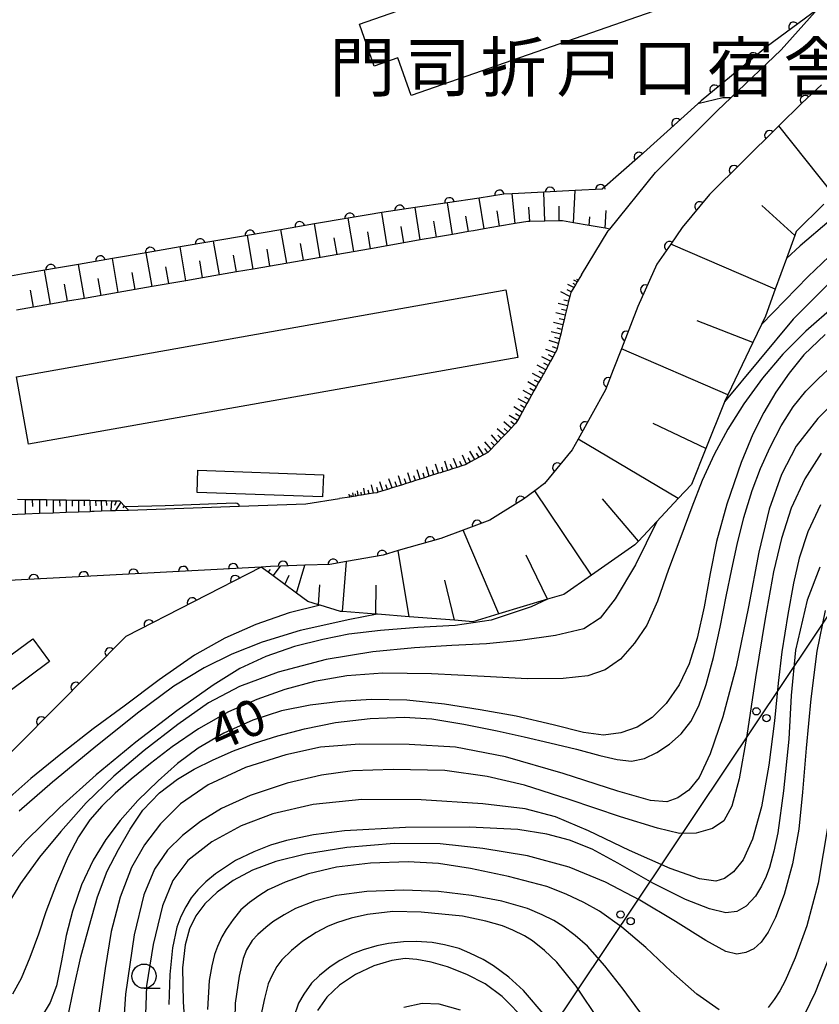
# Model space of a CAD drawing. Extents: x -2001 to 0, y 104999 to 106500.
# Drawn here: x -1870 to -1788, y 105903 to 106005 of the extents above; entities that cross this region are included whole.
import ezdxf
from ezdxf.enums import TextEntityAlignment as Align

# ---------------------------------------------------------------- set-up
doc = ezdxf.new("R2010")
doc.units = 0
for name, color, linetype in [('2101000', 3, 'Continuous'), ('3001000', 3, 'Continuous'), ('3002000', 6, 'Continuous'), ('4265000', 2, 'Continuous'), ('6101110', 2, 'Continuous'), ('6101990', 2, 'Continuous'), ('6110000', 4, 'Continuous'), ('6331000', 2, 'Continuous'), ('7101000', 4, 'Continuous'), ('7102000', 2, 'Continuous'), ('8131000', 4, 'Continuous')]:
    doc.layers.add(name, color=color, linetype=linetype)
doc.layers.get('0').off()
doc.styles.add('PlotAnnotation', font='txt')
doc.styles.add('ROMANS', font='romans')

# ---------------------------------------------------------------- blocks, each defined once
blk = doc.blocks.new('633100')
at = {"layer": '6331000'}
blk.add_lwpolyline([(0, -0.5), (0.67, -0.5)], dxfattribs=at)
blk.add_circle((0, 0), 0.5, dxfattribs=at)
blk = doc.blocks.new('M04')
for centre in [(0, 0.625), (0, -0.625)]:
    blk.add_circle(centre, 0.375)
blk = doc.blocks.new('M07')
blk.add_arc((0, 0), 0.5, 180, 0)

msp = doc.modelspace()

# ---------------------------------------------------------------- linework, layer by layer
at = {"layer": '2101000', "flags": 128}
for points in [[(-1812.34, 105978.22), (-1809.59, 105982.73), (-1809.43, 105982.93), (-1804.72, 105988.75), (-1798.31, 105995.16), (-1796.93, 105996.47), (-1791.74, 106001.41), (-1788.24, 106005.32), (-1788.05, 106005.55)], [(-1787.57, 105997.81), (-1789.61, 105995.91), (-1791.99, 105993.56), (-1792.12, 105993.43), (-1799.14, 105986.48), (-1801.95, 105983.08), (-1803.13, 105981.38), (-1804.56, 105979.31), (-1806.54, 105974.95), (-1808.23, 105970.58), (-1809.06, 105968.42), (-1809.86, 105966.36), (-1812.69, 105961.27), (-1813.3, 105960.17), (-1816.17, 105956.67), (-1817.17, 105955.92), (-1818.31, 105955.06), (-1821.79, 105952.89), (-1824.56, 105951.86), (-1826.86, 105951.01), (-1831.24, 105949.76), (-1832.82, 105949.31), (-1836.6, 105948.64), (-1838.29, 105948.34), (-1840.89, 105948.25), (-1843.41, 105948.16), (-1844.44, 105948.12), (-1845.38, 105948.07), (-1874.67, 105946.5)], [(-1812.34, 105978.22), (-1812.69, 105977.65), (-1812.79, 105977.49), (-1812.97, 105977.19), (-1813.14, 105976.9), (-1813.41, 105976.46), (-1813.46, 105976.38), (-1813.56, 105975.97), (-1813.67, 105975.49), (-1813.79, 105975), (-1814.02, 105974.03), (-1814.14, 105973.55), (-1814.26, 105973.06), (-1814.37, 105972.58), (-1814.49, 105972.09), (-1814.61, 105971.6), (-1814.84, 105970.62), (-1814.88, 105970.47), (-1815.05, 105970.16), (-1815.3, 105969.72), (-1815.54, 105969.29), (-1815.79, 105968.85), (-1816.03, 105968.41), (-1816.21, 105968.1), (-1816.28, 105967.98), (-1816.52, 105967.54), (-1816.77, 105967.1), (-1817.01, 105966.67), (-1817.25, 105966.23), (-1817.5, 105965.79), (-1817.74, 105965.36), (-1817.99, 105964.92), (-1818.24, 105964.48), (-1818.48, 105964.05), (-1818.72, 105963.61), (-1818.96, 105963.17), (-1819.14, 105962.86), (-1819.24, 105962.76), (-1819.93, 105962.03), (-1820.28, 105961.67), (-1820.63, 105961.31), (-1820.97, 105960.95), (-1821.32, 105960.59), (-1821.67, 105960.23), (-1821.99, 105959.89), (-1822.02, 105959.87), (-1822.46, 105959.63), (-1822.9, 105959.39), (-1823.34, 105959.15), (-1823.78, 105958.91), (-1824.22, 105958.67), (-1824.35, 105958.6), (-1824.69, 105958.49), (-1825.17, 105958.34), (-1825.65, 105958.19), (-1826.13, 105958.04), (-1826.61, 105957.89), (-1826.9, 105957.8), (-1827.09, 105957.74), (-1828.05, 105957.43), (-1828.53, 105957.28), (-1829, 105957.13), (-1829.48, 105956.98), (-1829.96, 105956.83), (-1830.44, 105956.68), (-1830.92, 105956.53), (-1831.39, 105956.38), (-1831.87, 105956.23), (-1832.35, 105956.08), (-1832.83, 105955.93), (-1833.31, 105955.78), (-1833.46, 105955.73), (-1833.79, 105955.68), (-1834.25, 105955.61), (-1835.04, 105955.48), (-1835.38, 105955.43), (-1835.63, 105955.39), (-1835.88, 105955.35), (-1836.07, 105955.32), (-1836.25, 105955.29), (-1837.3, 105955.13)], [(-1871.32, 105953.5), (-1869.73, 105953.56), (-1868.24, 105953.62), (-1866.83, 105953.67), (-1865.49, 105953.72), (-1864.23, 105953.77), (-1863.03, 105953.81), (-1862.86, 105953.82), (-1862.63, 105953.83), (-1861.87, 105953.86), (-1860.9, 105953.89), (-1860.41, 105953.91), (-1859.09, 105953.95), (-1847.67, 105954.34), (-1840.79, 105954.58), (-1837.3, 105955.13)]]:
    msp.add_lwpolyline(points, dxfattribs=at)
at = {"layer": '3001000', "flags": 128}
for points in [[(-1852, 105955.77), (-1851.91, 105958.05), (-1838.97, 105957.57), (-1839.05, 105955.3), (-1852, 105955.77)], [(-1871.42, 105935.2), (-1873.17, 105937.56), (-1868.96, 105940.68), (-1867.21, 105938.32), (-1871.42, 105935.2)]]:
    msp.add_lwpolyline(points, close=True, dxfattribs=at)
at = {"layer": '3002000', "flags": 128}
for points in [[(-1833.72, 105999.74), (-1835.23, 106004.06), (-1794.54, 106018.25), (-1792.89, 106013.51), (-1795.7, 106012.53), (-1794.49, 106009.06), (-1829.92, 105996.7), (-1831.28, 106000.59), (-1833.72, 105999.74)], [(-1869.38, 105960.73), (-1870.62, 105967.68), (-1820.15, 105976.65), (-1818.92, 105969.69), (-1869.38, 105960.73)]]:
    msp.add_lwpolyline(points, close=True, dxfattribs=at)
at = {"layer": '4265000', "flags": 128}
msp.add_lwpolyline([(-1709.68, 106058.5), (-1821.81, 105890.95)], dxfattribs=at)
at = {"layer": '6101110', "flags": 128}
for points in [[(-1787.36, 105985.49), (-1790.2, 105982.68), (-1790.35, 105982.26), (-1791.21, 105979.88), (-1792.35, 105976.74), (-1793.36, 105973.93), (-1793.76, 105973.1), (-1794.66, 105971.23), (-1797.24, 105965.83), (-1797.58, 105965.12), (-1797.64, 105965), (-1799.52, 105960.3), (-1801.01, 105956.57), (-1802.36, 105955.13), (-1804.58, 105952.76), (-1806.47, 105950.75), (-1806.84, 105950.36), (-1811.32, 105947.23), (-1814.18, 105945.24), (-1815.86, 105944.74), (-1820.87, 105943.23), (-1823.55, 105942.43), (-1825.44, 105942.58), (-1830.12, 105942.94), (-1833.4, 105943.2), (-1833.56, 105943.21), (-1837.01, 105943.48), (-1837.21, 105943.5), (-1839.31, 105944.13), (-1839.49, 105944.18), (-1840.58, 105944.51), (-1841.74, 105945.37), (-1842.95, 105946.27), (-1844.15, 105947.16), (-1844.65, 105947.53), (-1845.38, 105948.07)], [(-1809.43, 105982.93), (-1809.9, 105983.01), (-1811.54, 105983.29), (-1813.18, 105983.57), (-1814.29, 105983.76), (-1814.65, 105983.76), (-1816.14, 105983.74), (-1817.68, 105983.72), (-1817.89, 105983.72), (-1819.2, 105983.49), (-1820.79, 105983.22), (-1822.38, 105982.94), (-1823.47, 105982.75), (-1824.01, 105982.66), (-1825.64, 105982.38), (-1827.3, 105982.09), (-1828.97, 105981.8), (-1830.68, 105981.5), (-1832.38, 105981.2), (-1834.11, 105980.9), (-1846.21, 105978.8), (-1847.95, 105978.5), (-1849.69, 105978.2), (-1851.43, 105977.9), (-1853.16, 105977.6), (-1856.65, 105976.99), (-1858.39, 105976.69), (-1860.14, 105976.39), (-1863.63, 105975.78), (-1865.38, 105975.48), (-1868.88, 105974.87), (-1870.63, 105974.57)], [(-1812.34, 105978.22), (-1812.69, 105977.65), (-1812.79, 105977.49), (-1812.97, 105977.19), (-1813.14, 105976.9), (-1813.41, 105976.46), (-1813.46, 105976.38), (-1813.56, 105975.97), (-1813.67, 105975.49), (-1813.79, 105975), (-1814.02, 105974.03), (-1814.14, 105973.55), (-1814.26, 105973.06), (-1814.37, 105972.58), (-1814.49, 105972.09), (-1814.61, 105971.6), (-1814.84, 105970.62), (-1814.88, 105970.47), (-1815.05, 105970.16), (-1815.3, 105969.72), (-1815.54, 105969.29), (-1815.79, 105968.85), (-1816.03, 105968.41), (-1816.21, 105968.1), (-1816.28, 105967.98), (-1816.52, 105967.54), (-1816.77, 105967.1), (-1817.01, 105966.67), (-1817.25, 105966.23), (-1817.5, 105965.79), (-1817.74, 105965.36), (-1817.99, 105964.92), (-1818.24, 105964.48), (-1818.48, 105964.05), (-1818.72, 105963.61), (-1818.96, 105963.17), (-1819.14, 105962.86), (-1819.24, 105962.76), (-1819.93, 105962.03), (-1820.28, 105961.67), (-1820.63, 105961.31), (-1820.97, 105960.95), (-1821.32, 105960.59), (-1821.67, 105960.23), (-1821.99, 105959.89), (-1822.02, 105959.87), (-1822.46, 105959.63), (-1822.9, 105959.39), (-1823.34, 105959.15), (-1823.78, 105958.91), (-1824.22, 105958.67), (-1824.35, 105958.6), (-1824.69, 105958.49), (-1825.17, 105958.34), (-1825.65, 105958.19), (-1826.13, 105958.04), (-1826.61, 105957.89), (-1826.9, 105957.8), (-1827.09, 105957.74), (-1828.05, 105957.43), (-1828.53, 105957.28), (-1829, 105957.13), (-1829.48, 105956.98), (-1829.96, 105956.83), (-1830.44, 105956.68), (-1830.92, 105956.53), (-1831.39, 105956.38), (-1831.87, 105956.23), (-1832.35, 105956.08), (-1832.83, 105955.93), (-1833.31, 105955.78), (-1833.46, 105955.73), (-1833.79, 105955.68), (-1834.25, 105955.61), (-1835.04, 105955.48), (-1835.38, 105955.43), (-1835.63, 105955.39), (-1835.88, 105955.35), (-1836.07, 105955.32), (-1836.25, 105955.29), (-1837.3, 105955.13)], [(-1870.54, 105955.07), (-1869.75, 105955.05), (-1869, 105955.04), (-1868.91, 105955.04), (-1868.26, 105955.03), (-1867.55, 105955.02), (-1866.84, 105955.01), (-1866.18, 105955), (-1865.51, 105954.99), (-1864.87, 105954.98), (-1864.24, 105954.97), (-1863.64, 105954.96), (-1863.05, 105954.95), (-1862.48, 105954.94), (-1861.91, 105954.93), (-1861.38, 105954.92), (-1860.84, 105954.91), (-1860.33, 105954.9), (-1860.02, 105954.9), (-1859.88, 105954.75), (-1859.53, 105954.39), (-1859.44, 105954.31), (-1859.09, 105953.95)]]:
    msp.add_lwpolyline(points, dxfattribs=at)
at = {"layer": '6101990', "flags": 128}
for points in [[(-1786.35, 105986.49), (-1791.99, 105993.56)], [(-1819.2, 105983.49), (-1819.48, 105986.55)], [(-1816.14, 105983.74), (-1816.24, 105986.72)], [(-1813.18, 105983.57), (-1812.98, 105986.89)], [(-1825.64, 105982.37), (-1826.16, 105985.64)], [(-1822.38, 105982.94), (-1822.9, 105986.13)], [(-1832.38, 105981.2), (-1832.94, 105984.62)], [(-1828.97, 105981.8), (-1829.51, 105985.14)], [(-1820.79, 105983.22), (-1821.04, 105984.79)], [(-1817.68, 105983.72), (-1817.79, 105985.18)], [(-1814.65, 105983.76), (-1814.64, 105985.28)], [(-1809.9, 105983.01), (-1809.79, 105984.84)], [(-1790.35, 105982.26), (-1793.74, 105985.36)], [(-1839.29, 105980.01), (-1839.88, 105983.46)], [(-1835.83, 105980.61), (-1836.43, 105984.05)], [(-1827.3, 105982.08), (-1827.57, 105983.74)], [(-1824.01, 105982.66), (-1824.27, 105984.27)], [(-1811.54, 105983.29), (-1811.49, 105984.2)], [(-1842.75, 105979.41), (-1843.35, 105982.87)], [(-1834.11, 105980.9), (-1834.4, 105982.63)], [(-1830.68, 105981.5), (-1830.95, 105983.19)], [(-1849.69, 105978.2), (-1850.29, 105981.67)], [(-1846.21, 105978.8), (-1846.81, 105982.27)], [(-1841.02, 105979.71), (-1841.32, 105981.43)], [(-1837.56, 105980.31), (-1837.86, 105982.03)], [(-1792.35, 105976.74), (-1803.13, 105981.38)], [(-1856.65, 105976.99), (-1857.25, 105980.48)], [(-1853.16, 105977.6), (-1853.76, 105981.08)], [(-1844.48, 105979.11), (-1844.78, 105980.84)], [(-1860.14, 105976.39), (-1860.74, 105979.88)], [(-1851.43, 105977.9), (-1851.73, 105979.64)], [(-1847.95, 105978.5), (-1848.25, 105980.24)], [(-1867.13, 105975.18), (-1867.73, 105978.68)], [(-1863.63, 105975.78), (-1864.24, 105979.28)], [(-1858.39, 105976.69), (-1858.69, 105978.44)], [(-1854.91, 105977.3), (-1855.21, 105979.04)], [(-1861.89, 105976.09), (-1862.19, 105977.83)], [(-1812.97, 105977.19), (-1813.2, 105977.32)], [(-1812.79, 105977.49), (-1813.12, 105977.67)], [(-1812.69, 105977.65), (-1812.82, 105977.72)], [(-1868.88, 105974.87), (-1869.18, 105976.62)], [(-1865.38, 105975.48), (-1865.68, 105977.23)], [(-1813.56, 105975.97), (-1814.47, 105976.45)], [(-1813.41, 105976.46), (-1813.82, 105976.67)], [(-1813.14, 105976.9), (-1813.76, 105977.22)], [(-1813.79, 105975), (-1814.76, 105975.25)], [(-1813.67, 105975.49), (-1814.16, 105975.61)], [(-1814.02, 105974.03), (-1814.99, 105974.28)], [(-1813.91, 105974.52), (-1814.39, 105974.64)], [(-1814.26, 105973.06), (-1815.23, 105973.3)], [(-1814.14, 105973.55), (-1814.63, 105973.66)], [(-1794.66, 105971.23), (-1800.42, 105973.47)], [(-1814.49, 105972.09), (-1815.46, 105972.32)], [(-1814.37, 105972.58), (-1814.86, 105972.69)], [(-1814.73, 105971.11), (-1815.68, 105971.44)], [(-1814.61, 105971.6), (-1815.08, 105971.76)], [(-1815.05, 105970.16), (-1816.02, 105970.49)], [(-1814.84, 105970.62), (-1815.32, 105970.78)], [(-1797.24, 105965.83), (-1808.23, 105970.58)], [(-1815.54, 105969.29), (-1816.42, 105969.76)], [(-1815.3, 105969.72), (-1815.74, 105969.96)], [(-1816.03, 105968.41), (-1816.91, 105968.89)], [(-1816.28, 105967.98), (-1816.71, 105968.22)], [(-1815.79, 105968.85), (-1816.23, 105969.09)], [(-1817.01, 105966.67), (-1817.88, 105967.16)], [(-1816.52, 105967.54), (-1817.39, 105968.03)], [(-1816.76, 105967.1), (-1817.2, 105967.35)], [(-1817.5, 105965.79), (-1818.37, 105966.28)], [(-1817.25, 105966.23), (-1817.69, 105966.47)], [(-1817.99, 105964.92), (-1818.86, 105965.41)], [(-1817.74, 105965.36), (-1818.18, 105965.6)], [(-1818.48, 105964.05), (-1819.32, 105964.59)], [(-1818.23, 105964.48), (-1818.65, 105964.75)], [(-1818.96, 105963.17), (-1819.81, 105963.71)], [(-1819.24, 105962.76), (-1819.63, 105963.08)], [(-1818.72, 105963.61), (-1819.14, 105963.88)], [(-1820.28, 105961.67), (-1821.04, 105962.32)], [(-1819.59, 105962.4), (-1820.35, 105963.05)], [(-1819.93, 105962.03), (-1820.31, 105962.36)], [(-1799.52, 105960.3), (-1804.94, 105962.88)], [(-1820.97, 105960.95), (-1821.64, 105961.7)], [(-1820.63, 105961.31), (-1820.96, 105961.68)], [(-1802.36, 105955.13), (-1812.69, 105961.27)], [(-1823.34, 105959.15), (-1823.87, 105960.01)], [(-1822.46, 105959.63), (-1822.99, 105960.49)], [(-1821.67, 105960.23), (-1822.33, 105960.98)], [(-1822.02, 105959.87), (-1822.33, 105960.28)], [(-1821.32, 105960.59), (-1821.65, 105960.96)], [(-1825.17, 105958.34), (-1825.56, 105959.27)], [(-1824.22, 105958.67), (-1824.61, 105959.6)], [(-1823.78, 105958.91), (-1824.04, 105959.34)], [(-1822.9, 105959.39), (-1823.16, 105959.82)], [(-1829, 105957.13), (-1829.31, 105958.09)], [(-1828.05, 105957.43), (-1828.35, 105958.39)], [(-1827.57, 105957.59), (-1827.72, 105958.06)], [(-1827.09, 105957.74), (-1827.39, 105958.69)], [(-1826.61, 105957.89), (-1826.76, 105958.37)], [(-1826.13, 105958.04), (-1826.44, 105958.99)], [(-1825.65, 105958.19), (-1825.85, 105958.65)], [(-1824.69, 105958.49), (-1824.88, 105958.96)], [(-1831.87, 105956.23), (-1832.21, 105957.17)], [(-1830.92, 105956.53), (-1831.22, 105957.49)], [(-1830.44, 105956.68), (-1830.59, 105957.16)], [(-1829.96, 105956.83), (-1830.26, 105957.79)], [(-1829.48, 105956.98), (-1829.63, 105957.46)], [(-1828.53, 105957.28), (-1828.68, 105957.76)], [(-1834.7, 105955.54), (-1834.8, 105956.22)], [(-1834.25, 105955.61), (-1834.34, 105955.99)], [(-1833.79, 105955.68), (-1834.02, 105956.56)], [(-1833.31, 105955.78), (-1833.45, 105956.26)], [(-1832.83, 105955.93), (-1833.16, 105956.87)], [(-1832.35, 105956.08), (-1832.52, 105956.55)], [(-1831.39, 105956.38), (-1831.55, 105956.86)], [(-1869.75, 105955.06), (-1869.73, 105953.56)], [(-1869, 105955.04), (-1868.99, 105954.32)], [(-1868.26, 105955.03), (-1868.24, 105953.62)], [(-1867.55, 105955.02), (-1867.54, 105954.33)], [(-1866.84, 105955.01), (-1866.83, 105953.67)], [(-1866.18, 105955), (-1866.17, 105954.35)], [(-1865.51, 105954.99), (-1865.49, 105953.72)], [(-1864.87, 105954.98), (-1864.87, 105954.36)], [(-1864.24, 105954.97), (-1864.23, 105953.77)], [(-1863.64, 105954.96), (-1863.64, 105954.37)], [(-1863.05, 105954.95), (-1863.03, 105953.81)], [(-1862.48, 105954.94), (-1862.46, 105954.39)], [(-1836.25, 105955.29), (-1836.3, 105955.57)], [(-1836.07, 105955.32), (-1836.09, 105955.48)], [(-1835.88, 105955.35), (-1835.94, 105955.72)], [(-1835.63, 105955.39), (-1835.66, 105955.61)], [(-1835.38, 105955.43), (-1835.46, 105955.93)], [(-1835.04, 105955.48), (-1835.08, 105955.78)], [(-1811.32, 105947.23), (-1817.17, 105955.92)], [(-1806.47, 105950.75), (-1810.17, 105955.12)], [(-1861.91, 105954.93), (-1861.87, 105953.86)], [(-1861.38, 105954.92), (-1861.36, 105954.4)], [(-1860.84, 105954.91), (-1860.9, 105953.89)], [(-1860.33, 105954.9), (-1860.53, 105954.4)], [(-1859.88, 105954.75), (-1860.41, 105953.91)], [(-1859.53, 105954.39), (-1859.67, 105954.16)], [(-1820.87, 105943.23), (-1824.56, 105951.86)], [(-1830.12, 105942.94), (-1831.24, 105949.76)], [(-1815.86, 105944.74), (-1818.05, 105949.3)], [(-1844.65, 105947.53), (-1844.43, 105947.83)], [(-1844.15, 105947.16), (-1843.41, 105948.16)], [(-1841.74, 105945.37), (-1840.89, 105948.25)], [(-1837.01, 105943.48), (-1836.6, 105948.64)], [(-1842.95, 105946.27), (-1842.5, 105947.24)], [(-1839.49, 105944.18), (-1839.33, 105946.25)], [(-1833.56, 105943.21), (-1833.54, 105946.2)], [(-1825.44, 105942.58), (-1826.43, 105946.72)]]:
    msp.add_lwpolyline(points, dxfattribs=at)
at = {"layer": '6110000', "flags": 128}
for points in [[(-1788.05, 106005.55), (-1793.17, 106001.8), (-1799.99, 105996.14), (-1806.28, 105990.47), (-1810.21, 105987.03), (-1812.98, 105986.89), (-1816.24, 105986.72), (-1819.48, 105986.55), (-1820.34, 105986.51), (-1822.9, 105986.13), (-1826.16, 105985.64), (-1829.51, 105985.14), (-1832.94, 105984.62), (-1834.36, 105984.41), (-1836.43, 105984.05), (-1839.88, 105983.46), (-1843.35, 105982.86), (-1846.81, 105982.27), (-1853.76, 105981.08), (-1857.25, 105980.48), (-1860.74, 105979.88), (-1864.24, 105979.28), (-1866.3, 105978.92), (-1869.72, 105978.33), (-1871.24, 105978.07)], [(-1787.57, 105997.81), (-1789.61, 105995.91), (-1791.99, 105993.56), (-1792.12, 105993.43), (-1799.14, 105986.48), (-1801.95, 105983.08), (-1803.13, 105981.38), (-1804.56, 105979.31), (-1806.54, 105974.95), (-1808.23, 105970.58), (-1809.06, 105968.42), (-1809.86, 105966.36), (-1812.69, 105961.27), (-1813.3, 105960.17), (-1816.17, 105956.67), (-1817.17, 105955.92), (-1818.31, 105955.06), (-1821.79, 105952.89), (-1824.56, 105951.86), (-1826.86, 105951.01), (-1831.24, 105949.76), (-1832.82, 105949.31), (-1836.6, 105948.64), (-1838.29, 105948.34), (-1840.89, 105948.25), (-1843.41, 105948.16), (-1844.44, 105948.12), (-1845.38, 105948.07), (-1874.67, 105946.5)], [(-1845.38, 105948.07), (-1859.35, 105940.9), (-1881.38, 105918.69), (-1890.85, 105913.39), (-1918.12, 105920.94), (-1920.27, 105934.12), (-1920.43, 105935.11), (-1922.16, 105945.75)]]:
    msp.add_lwpolyline(points, dxfattribs=at)
at = {"layer": '7101000', "flags": 128}
for points in [[(-1787.19, 105972.04), (-1789.39, 105969.95), (-1790.93, 105968.06), (-1792.29, 105966.11), (-1793.55, 105964), (-1794.68, 105961.76), (-1795.86, 105958.85), (-1797.34, 105954.57), (-1798.41, 105950.71), (-1799.06, 105947.41), (-1799.69, 105943.97), (-1800.41, 105940.72), (-1801.23, 105938.09), (-1802.28, 105935.91), (-1803.6, 105933.99), (-1805.05, 105932.54), (-1806.59, 105931.57), (-1808.28, 105930.97), (-1810.08, 105930.73), (-1812.12, 105931.01), (-1815.26, 105931.8), (-1819.08, 105932.68), (-1822.78, 105933.34), (-1826.48, 105933.92), (-1830.37, 105934.33), (-1834.03, 105934.42), (-1837.21, 105934.2), (-1840.32, 105933.83), (-1843.29, 105933.23), (-1846.25, 105932.26), (-1849.25, 105930.93), (-1851.88, 105929.39), (-1854.02, 105927.79), (-1856.02, 105926.01), (-1858.1, 105923.98), (-1859.95, 105921.93), (-1861.42, 105919.98), (-1862.71, 105917.85), (-1863.93, 105915.3), (-1864.86, 105912.59), (-1865.49, 105910.06), (-1865.99, 105907.46), (-1866.51, 105904.89), (-1867.15, 105903.14), (-1868.14, 105901.51)], [(-1787.76, 105948.05), (-1789.05, 105944.66), (-1790.25, 105939.48), (-1790.73, 105934.83), (-1790.96, 105930.33), (-1791.51, 105924.98), (-1792.1, 105920.67), (-1792.49, 105918.76), (-1792.95, 105917.09), (-1793.29, 105916.15), (-1793.76, 105915.16), (-1794.38, 105914.12), (-1795.35, 105913.1), (-1796.33, 105912.55), (-1797.47, 105912.42), (-1799.13, 105912.82), (-1801.61, 105913.78), (-1804.98, 105915.46), (-1808.59, 105917.52), (-1811.24, 105918.96), (-1813.58, 105919.89), (-1815.93, 105920.53), (-1818.9, 105920.99)], [(-1839.31, 105944.13), (-1842.49, 105943.34), (-1845.93, 105942.14), (-1849.15, 105940.74), (-1852.27, 105938.97), (-1855.9, 105936.42), (-1859.53, 105933.72), (-1862.71, 105931.38), (-1866.05, 105928.78), (-1869.14, 105926.26), (-1871.92, 105923.78), (-1874.54, 105921.16), (-1876.94, 105918.58), (-1879.24, 105916.13), (-1881.26, 105914.27), (-1882.97, 105913.23), (-1884.79, 105912.6), (-1887.17, 105912.49), (-1890.94, 105913.41)], [(-1830.49, 105921.19), (-1836.79, 105920.86), (-1839.98, 105920.44), (-1842.79, 105919.87), (-1844.41, 105919.39), (-1846.16, 105918.7), (-1848.03, 105917.79), (-1850.11, 105916.43), (-1851.08, 105915.6), (-1851.91, 105914.77), (-1852.62, 105913.94), (-1853.17, 105913.02), (-1853.66, 105912.01), (-1854.09, 105910.91), (-1854.54, 105908.79), (-1854.82, 105906.05), (-1854.9, 105902.94)], [(-1818.9, 105920.99), (-1823.93, 105921.24), (-1830.49, 105921.19)], [(-1816.1, 105901.79), (-1818.31, 105904.4), (-1819.84, 105905.78), (-1821.41, 105906.95), (-1822.49, 105907.6), (-1823.86, 105908.26), (-1824.98, 105908.71), (-1826.49, 105909.11), (-1827.76, 105909.34), (-1829.39, 105909.44), (-1830.7, 105909.43), (-1832.25, 105909.24), (-1833.44, 105909.01), (-1834.86, 105908.58), (-1835.96, 105908.16), (-1837.26, 105907.48), (-1838.27, 105906.85), (-1839.38, 105905.94), (-1840.19, 105905.14), (-1840.99, 105904.03), (-1841.53, 105903.08), (-1842.07, 105901.58)]]:
    msp.add_lwpolyline(points, dxfattribs=at)
at = {"layer": '7102000', "flags": 128}
for points in [[(-1758.22, 105999.16), (-1760.44, 105997.46), (-1762.56, 105995.72), (-1765.03, 105993.69), (-1767.92, 105991.46), (-1770.58, 105989.62), (-1773.85, 105987.4), (-1778.31, 105984.19), (-1782.63, 105980.93), (-1786.49, 105977.64), (-1790.51, 105973.63), (-1797.59, 105965.11)], [(-1766.7, 105996.65), (-1770.97, 105993.13), (-1775.71, 105989.35), (-1778.92, 105986.8), (-1782.03, 105984.28), (-1785.36, 105981.47), (-1788.96, 105978.02), (-1793.77, 105973.09)], [(-1796.93, 105996.47), (-1797.76, 105996.46), (-1800.33, 105995.83)], [(-1786.81, 105983.73), (-1789.8, 105981.18), (-1791.21, 105979.88)], [(-1786.22, 105975.01), (-1789.19, 105972.39), (-1791.56, 105970.04), (-1793.66, 105967.54), (-1795.58, 105964.91), (-1797.25, 105962.28), (-1798.65, 105959.68), (-1799.89, 105957.01), (-1800.97, 105954.23), (-1802.1, 105951.18), (-1803.36, 105947.82), (-1804.51, 105944.55), (-1805.62, 105942.09), (-1806.86, 105940.21), (-1808.32, 105938.57), (-1809.9, 105937.47), (-1811.69, 105936.86), (-1814.25, 105936.57), (-1817.92, 105936.53), (-1822.4, 105936.78), (-1827.8, 105937.06), (-1832.83, 105937.12), (-1836.56, 105936.84), (-1839.88, 105936.27), (-1842.95, 105935.44), (-1845.84, 105934.42), (-1848.77, 105933.15), (-1851.87, 105931.39), (-1854.57, 105929.52), (-1856.81, 105927.79), (-1858.8, 105926.2), (-1860.46, 105924.73), (-1861.83, 105923.4), (-1863.06, 105921.98), (-1864.23, 105920.26), (-1865.3, 105918.22), (-1866.51, 105915.39), (-1867.59, 105912.51), (-1868.35, 105910.2), (-1869.24, 105907.8), (-1870.14, 105905.63), (-1871.05, 105904)], [(-1803.28, 105929.81), (-1802.06, 105930.88), (-1801.06, 105932.14), (-1800.25, 105933.77), (-1799.49, 105935.97), (-1798.73, 105938.74), (-1798.05, 105941.88), (-1797.43, 105945.02), (-1796.85, 105947.85), (-1796.3, 105950.38), (-1795.59, 105953.19), (-1794.74, 105955.95), (-1793.86, 105958.24), (-1792.89, 105960.43), (-1791.76, 105962.62), (-1790.5, 105964.59), (-1789.2, 105966.2), (-1787.91, 105967.53), (-1786.47, 105968.82)], [(-1784.82, 105966.5), (-1787.96, 105963.38), (-1790.19, 105960.53), (-1791.72, 105957.61), (-1792.97, 105954.05), (-1794.05, 105949.61), (-1795.13, 105943.98), (-1796.38, 105937.76), (-1797.77, 105932.61), (-1799.08, 105928.8), (-1800.21, 105926.36), (-1801.27, 105925.06), (-1802.41, 105924.27), (-1803.53, 105923.86), (-1805.21, 105923.99), (-1808.59, 105924.95), (-1814.24, 105926.76), (-1820.19, 105928.48), (-1825.35, 105929.48), (-1830.13, 105929.78), (-1835.23, 105929.79), (-1839.27, 105929.48), (-1842.85, 105928.71), (-1847, 105927.4), (-1850.86, 105925.6), (-1853.72, 105923.64), (-1855.77, 105921.59), (-1857.42, 105919.42), (-1858.75, 105917.08), (-1859.95, 105914.01), (-1860.88, 105910.48), (-1861.49, 105906.67), (-1862.12, 105902.08)], [(-1787.62, 105959.8), (-1789.31, 105957.16), (-1790.73, 105954.15), (-1791.72, 105951), (-1792.53, 105947.57), (-1793.41, 105942.76), (-1794.38, 105936.69), (-1795.3, 105930.7), (-1796.09, 105926.23), (-1796.83, 105923.42), (-1797.66, 105921.9), (-1798.83, 105921.1), (-1800.52, 105920.63), (-1802.23, 105920.6), (-1804.5, 105921.12), (-1808.32, 105922.3), (-1813.61, 105924.11), (-1818.24, 105925.56), (-1822.08, 105926.47), (-1826.44, 105927.07), (-1831.77, 105927.2), (-1835.97, 105927.05), (-1839.18, 105926.62), (-1842.72, 105925.77), (-1846.52, 105924.49), (-1849.49, 105923.16), (-1851.64, 105921.84), (-1853.51, 105920.39), (-1855.06, 105918.86), (-1856.38, 105916.92), (-1857.51, 105914.25), (-1858.5, 105910.14), (-1859.39, 105904)], [(-1859.44, 105954.31), (-1855.28, 105954.43), (-1849.92, 105954.62), (-1848.07, 105954.69), (-1847.85, 105954.66), (-1847.74, 105954.57), (-1847.67, 105954.34)], [(-1787.68, 105954.48), (-1789.01, 105951.7), (-1789.88, 105948.98), (-1790.47, 105946.39), (-1791.06, 105943.17), (-1791.66, 105939.33), (-1792.04, 105936.09), (-1792.44, 105932.22), (-1793.02, 105927.64), (-1793.78, 105923.33), (-1794.7, 105919.99), (-1795.68, 105917.86), (-1796.66, 105916.64), (-1797.58, 105915.95), (-1798.5, 105915.66), (-1800.18, 105915.9), (-1803.21, 105916.96), (-1807.4, 105918.82), (-1811.63, 105920.85), (-1815.03, 105922.3), (-1818.16, 105923.12), (-1822.53, 105923.65), (-1828.87, 105924.07), (-1834.99, 105924.1), (-1840.02, 105923.58), (-1844.18, 105922.62), (-1847.45, 105921.39), (-1850.49, 105919.73), (-1852.97, 105917.79), (-1854.49, 105915.73), (-1855.57, 105913.14), (-1856.53, 105909.14), (-1857.21, 105904.86), (-1857.37, 105900.92)], [(-1804.58, 105952.76), (-1806.76, 105948.3), (-1808.86, 105944.8), (-1810.41, 105942.81), (-1812.1, 105941.71), (-1815.02, 105941), (-1818.66, 105940.48), (-1822.16, 105940.14), (-1825.71, 105939.96), (-1829.57, 105939.75), (-1833.88, 105939.34), (-1838.68, 105938.53), (-1843.62, 105937.24), (-1847.62, 105935.76), (-1850.81, 105934.05), (-1854, 105931.84), (-1857.45, 105929.15), (-1860.6, 105926.49), (-1863.43, 105923.75), (-1866.06, 105920.81), (-1868.24, 105918.16), (-1870.2, 105915.44), (-1871.86, 105912.76)], [(-1815.86, 105944.74), (-1817.55, 105943.98), (-1821.66, 105942.6), (-1825.36, 105942.04), (-1829.23, 105941.82), (-1833.07, 105941.54), (-1836.33, 105941.13), (-1839.03, 105940.6), (-1841.94, 105939.88), (-1844.9, 105938.85), (-1847.59, 105937.59), (-1850.35, 105935.9), (-1854.08, 105933.23), (-1858.33, 105929.99), (-1862.42, 105926.63), (-1866.16, 105923.27), (-1869.71, 105919.81), (-1872.68, 105916.45)], [(-1833.41, 105943.2), (-1836.24, 105942.66), (-1841.36, 105941.54), (-1845.27, 105940.33), (-1848.4, 105939.09), (-1851.28, 105937.69), (-1854.39, 105935.79), (-1858.15, 105933.01), (-1862.65, 105929.38), (-1866.91, 105925.88), (-1870.35, 105922.88)], [(-1787.21, 105943.57), (-1788.08, 105939.39), (-1788.68, 105934.47), (-1789.16, 105929.39), (-1789.55, 105924.85), (-1789.93, 105921.05), (-1790.58, 105917.46), (-1791.45, 105914.28), (-1792.32, 105911.91), (-1793.08, 105910.42), (-1793.81, 105909.38), (-1794.55, 105908.7), (-1795.38, 105908.3), (-1796.33, 105908.14), (-1797.47, 105908.41), (-1799.5, 105909.55), (-1802.63, 105911.51), (-1806.31, 105913.72), (-1809.88, 105915.57), (-1813.62, 105917.12), (-1817.9, 105918.3), (-1822.53, 105919.04), (-1826.94, 105919.51), (-1831.66, 105919.55), (-1836.56, 105919.13), (-1840.82, 105918.44), (-1843.88, 105917.69), (-1846.27, 105916.8), (-1848.28, 105915.74), (-1849.93, 105914.54), (-1851.21, 105913.32), (-1852.14, 105912.09), (-1852.78, 105910.77), (-1853.24, 105909.11), (-1853.49, 105906.72), (-1853.44, 105903.22), (-1853.11, 105898.53)], [(-1865.38, 105901.46), (-1864.72, 105904.62), (-1863.98, 105907.87), (-1863.14, 105910.98), (-1862.27, 105914.05), (-1861.26, 105916.7), (-1860.12, 105918.95), (-1858.91, 105921.02), (-1857.61, 105922.98), (-1855.89, 105924.77), (-1854.03, 105926.19), (-1852.29, 105927.23), (-1850.33, 105928.2), (-1848.25, 105929.1), (-1846.07, 105929.91), (-1843.67, 105930.65), (-1840.91, 105931.37), (-1837.72, 105932.02), (-1834.13, 105932.46), (-1830.62, 105932.59), (-1827.79, 105932.4), (-1824.48, 105931.86), (-1821.03, 105931.19), (-1818.25, 105930.57), (-1815.62, 105929.94), (-1812.87, 105929.27), (-1810.44, 105928.64), (-1808.67, 105928.21), (-1807.18, 105928.06), (-1805.86, 105928.32), (-1804.58, 105928.93), (-1803.28, 105929.81)], [(-1786.91, 105921.6), (-1787.92, 105915.46), (-1789.09, 105911.06), (-1790.29, 105907.77), (-1791.32, 105905.4), (-1791.88, 105904.36), (-1792.46, 105903.45), (-1793.08, 105902.64)], [(-1798.13, 105902.39), (-1800.43, 105904.01), (-1803.08, 105906.36), (-1805.72, 105908.84), (-1808.19, 105910.91), (-1810.5, 105912.56), (-1812.1, 105913.48), (-1813.91, 105914.34), (-1815.92, 105915.13), (-1819.87, 105916.14), (-1823.79, 105916.96), (-1827.09, 105917.5), (-1830.24, 105917.68), (-1834.12, 105917.52), (-1837.62, 105917.12), (-1840.49, 105916.44), (-1842.93, 105915.57), (-1844.67, 105914.76), (-1845.64, 105914.16), (-1846.58, 105913.48), (-1847.49, 105912.7), (-1848.29, 105911.72), (-1849.01, 105910.67), (-1849.45, 105909.92), (-1849.9, 105908.93), (-1850.2, 105908.09), (-1850.48, 105906.93), (-1850.75, 105905.43), (-1850.91, 105902.44)], [(-1805.93, 105901.68), (-1808.03, 105904.54), (-1809.95, 105906.94), (-1811.73, 105908.95), (-1812.98, 105910.05), (-1814.28, 105911.03), (-1815.19, 105911.6), (-1816.4, 105912.21), (-1817.92, 105912.85), (-1820.57, 105913.62), (-1823.69, 105914.2), (-1827.09, 105914.59), (-1830.67, 105914.75), (-1834.5, 105914.59), (-1837.61, 105914.2), (-1839.9, 105913.62), (-1841.85, 105912.85), (-1843.02, 105912.21), (-1844.17, 105911.46), (-1844.92, 105910.9), (-1845.73, 105910.17), (-1846.32, 105909.56), (-1846.89, 105908.59), (-1847.25, 105907.71), (-1847.65, 105905.88), (-1848.08, 105903.1), (-1848.22, 105896.67)], [(-1810.46, 105901.21), (-1812.9, 105904.84), (-1814.88, 105907.3), (-1816.15, 105908.51), (-1817.4, 105909.51), (-1818.23, 105910.04), (-1819.43, 105910.62), (-1820.48, 105911.05), (-1822.21, 105911.53), (-1824.63, 105912.05), (-1828.88, 105912.47), (-1831.79, 105912.53), (-1834.41, 105912.24), (-1836.09, 105911.85), (-1837.63, 105911.37), (-1838.56, 105910.99), (-1839.72, 105910.36), (-1841.1, 105909.49), (-1842.26, 105908.51), (-1843.24, 105907.54), (-1843.77, 105906.88), (-1844.3, 105905.92), (-1844.65, 105905.08), (-1845.06, 105903.56), (-1845.52, 105901.35)], [(-1818.03, 105901.24), (-1820.53, 105903.79), (-1822.27, 105905.09), (-1824.17, 105906.06), (-1826.15, 105906.84), (-1827.85, 105907.32), (-1829.32, 105907.6), (-1830.52, 105907.68), (-1831.9, 105907.49), (-1833.77, 105906.94), (-1835.67, 105906.05), (-1837.32, 105904.93), (-1838.6, 105903.71), (-1839.57, 105902.33)], [(-1786.75, 105907.94), (-1788.25, 105904.18), (-1789.9, 105900.8)], [(-1859.39, 105904), (-1859.79, 105897.84)], [(-1824.83, 105902.36), (-1827.04, 105902.98), (-1828.78, 105903.07), (-1830.67, 105902.64)]]:
    msp.add_lwpolyline(points, dxfattribs=at)

# ---------------------------------------------------------------- block references
at = {"layer": '4265000', "rotation": 236.2082534793975}
for p in [(-1793.78, 105932.84), (-1807.79, 105911.89)]:
    msp.add_blockref('M04', p, dxfattribs=at)
at = {"layer": '6110000'}
for p, rotation in [((-1790.47, 106003.78), 216.2198631157087), ((-1794.61, 106000.61), 219.6896884255064), ((-1798.62, 105997.28), 219.6896884255064), ((-1789.28, 105996.21), 222.9649655430528), ((-1802.54, 105993.84), 222.0324737885626), ((-1792.95, 105992.6), 224.7129083034824), ((-1806.42, 105990.35), 221.1962450106298), ((-1796.61, 105988.98), 224.7129083034824), ((-1810.39, 105987.02), 182.8933536095749), ((-1820.8, 105986.44), 188.4431909289592), ((-1815.59, 105986.75), 182.9851128422347), ((-1831.11, 105984.9), 188.620596433593), ((-1825.96, 105985.67), 188.5479534839826), ((-1800.15, 105985.25), 230.4272696906894), ((-1836.26, 105984.08), 189.865806943099), ((-1841.4, 105983.2), 189.8100514278612), ((-1846.54, 105982.32), 189.6770126486643), ((-1851.68, 105981.44), 189.7161372441091), ((-1803.28, 105981.16), 235.3624590985251), ((-1856.82, 105980.55), 189.7549164959069), ((-1867.1, 105978.78), 189.7880171149117), ((-1861.96, 105979.67), 189.727578551494), ((-1805.76, 105976.67), 245.5758501892476), ((-1807.71, 105971.91), 248.8571336911904), ((-1809.57, 105967.11), 248.7763434972129), ((-1811.97, 105962.56), 240.926284567553), ((-1814.83, 105958.31), 230.6482473737339), ((-1818.61, 105954.87), 211.9461474788308), ((-1823.11, 105952.4), 200.3972058416938), ((-1827.96, 105950.7), 195.9281173189632), ((-1832.91, 105949.29), 190.0512088406801), ((-1837.98, 105948.39), 190.0659910333298), ((-1858.55, 105947.36), 183.0682270671291), ((-1853.41, 105947.64), 183.0682270671291), ((-1848.27, 105947.92), 183.0682270671291), ((-1843.13, 105948.17), 182.0454084888075), ((-1868.84, 105946.81), 183.0682270671291), ((-1863.69, 105947.09), 183.0682270671291), ((-1848.05, 105946.7), 207.1688294083249), ((-1852.51, 105944.41), 207.1688294083249), ((-1856.97, 105942.12), 207.1688294083249), ((-1861, 105939.24), 225.2331189738343), ((-1864.53, 105935.68), 225.2331189738343), ((-1868.06, 105932.12), 225.2331189738343)]:
    msp.add_blockref('M07', p, dxfattribs=dict(at, rotation=rotation))
at = {"layer": '6331000', "xscale": 2.5, "yscale": 2.5, "zscale": 2.5}
msp.add_blockref('633100', (-1857.47, 105905.87), dxfattribs=at)

# ---------------------------------------------------------------- texts
at = {"layer": '7101000', "style": 'ROMANS'}
msp.add_text('40', height=3.75, rotation=24, dxfattribs=at).set_placement((-1849.68, 105929))
at = {"layer": '8131000', "style": 'PlotAnnotation'}
for s, p in [('折', (-1819.35, 105999.62)), ('宿', (-1795.91, 105999.62)), ('舎', (-1788.1, 105999.62)), ('門', (-1834.97, 105999.62)), ('司', (-1827.16, 105999.62)), ('戸', (-1811.54, 105999.62)), ('口', (-1803.72, 105999.62))]:
    msp.add_text(s, height=5, dxfattribs=at).set_placement(p, align=Align.MIDDLE_CENTER)

doc.saveas('drawing.dxf')
